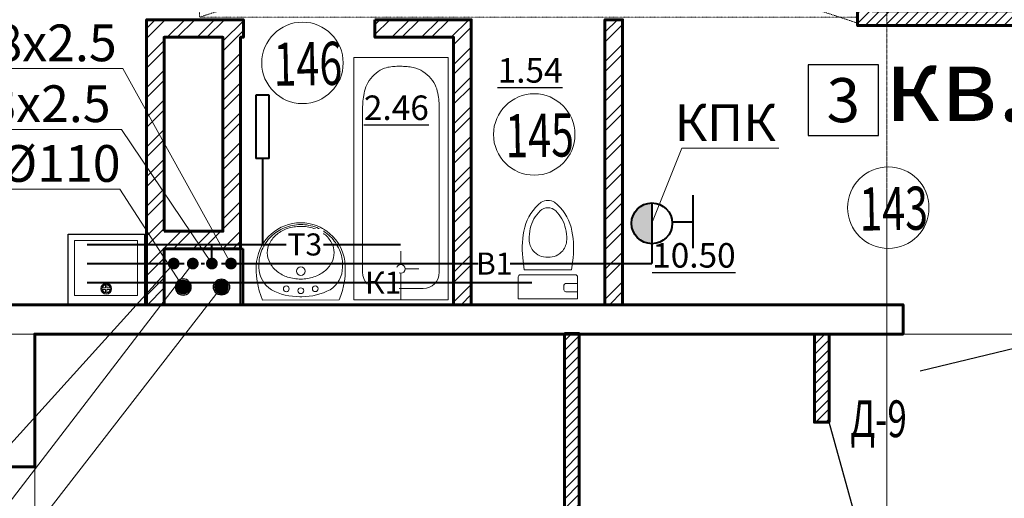
# Model space of a CAD drawing. Units: metres. Extents: x -90065 to 688994, y -80740 to 14261.
# Drawn here: x 185844 to 192546, y -43677 to -40419 of the extents above; entities that cross this region are included whole.
import ezdxf
from ezdxf import colors
from ezdxf.entities.mleader import LeaderData, LeaderLine
from ezdxf.enums import TextEntityAlignment as Align
from ezdxf.math import Vec2, Vec3

# ---------------------------------------------------------------- set-up
doc = ezdxf.new("R2010")
doc.units = ezdxf.units.M
for name, pattern in [('______5', [1.1, 0.8, -0.1, 0.1, -0.1]), ('ACAD_ISO03W100', [30, 12, -18]), ('CONTINOUS', [0]), ('DASHED', [19.05, 12.7, -6.35])]:
    doc.linetypes.add(name, pattern=pattern)
for name, color, linetype, lineweight in [('антураж', 250, 'DASHED', 9), ('бетон', 250, 'Continuous', 60), ('В1', 172, 'Continuous', 40), ('ВК_B1вп', 140, 'Continuous', 35), ('ВК_T3вп', 30, 'Continuous', 35), ('ВК_В1', 134, 'Continuous', 40), ('ВК_К1', 13, 'Continuous', 40), ('ВК_К1вп', 54, 'Continuous', 50), ('ВК_СТ_В1', 170, 'Continuous', 20), ('ВК_СТ_К1', 17, 'Continuous', 20), ('ВК_СТ_Т3', 20, 'Continuous', 20), ('ВК_Т3', 20, 'Continuous', 40), ('газобетон', 252, 'Continuous', 60), ('гипс', 253, 'Continuous', 50), ('двери', 34, 'Continuous', 13), ('кирпич', 22, 'Continuous', 60), ('Оси', 40, '______5', 18), ('Сантехника', 121, 'Continuous', 5), ('Сантехника @ 100', 121, 'Continuous', 5), ('текст', 7, 'Continuous', 30)]:
    doc.layers.add(name, color=color, linetype=linetype, lineweight=lineweight)
doc.layers.add('маркировка вся', color=170, linetype='Continuous')
doc.styles.add('GOST 2.304', font='isocpeui.ttf')
doc.styles.add('Interproekt', font='isocpeur.ttf', dxfattribs={"width": 0.95, "oblique": 15})

# ---------------------------------------------------------------- blocks, each defined once
blk = doc.blocks.new('унитаз12')
at = {"layer": 'Сантехника', "linetype": 'ByBlock', "lineweight": 20}
for p, q in [((-1.497, 0), (0, 0)), ((0, -4.029), (0, 0)), ((-2.798, -0.302), (-1.983, -0.405)), ((-1.983, -3.624), (-1.983, -0.405)), ((-1.643, -0.147), (-1.643, -3.883)), ((-1.057, -3.307), (-1.057, -4.029)), ((-0.691, -3.088), (-0.837, -3.088)), ((-0.471, -3.307), (-0.471, -4.029)), ((-2.798, -3.727), (-1.983, -3.624)), ((-1.497, -4.029), (0, -4.029))]:
    blk.add_line(p, q, dxfattribs=at)
for centre, radius, start, end in [((-4.134, -3.417), 3.065, 103.91687, 142.70795), ((-3.444, -6.151), 5.885, 83.69906, 104.03674), ((-1.497, -0.147), 0.147, 90, 180), ((-4.278, -3.144), 2.383, 102.38025, 135.93582), ((-4.12, -3.602), 2.865, 87.95344, 103.51411), ((-4.065, -2.016), 1.276, 51.99236, 88.03823), ((-4.089, -1.97), 1.258, 358.32241, 49.89659), ((-5.834, -2.014), 0.868, 148.39837, 211.60164), ((-5.447, -2.014), 0.758, 135.79114, 224.20883), ((-4.134, -0.612), 3.065, 217.29204, 256.08313), ((-4.278, -0.885), 2.383, 224.06417, 257.70099), ((-4.089, -2.059), 1.258, 310.10339, 1.67758), ((-4.12, -0.428), 2.865, 256.48587, 272.04652), ((-4.065, -2.016), 1.276, 271.96169, 308.00756), ((-0.837, -3.307), 0.22, 90, 180), ((-0.691, -3.307), 0.22, 359.99999, 90), ((-3.444, 2.122), 5.885, 255.96323, 276.30091), ((-1.497, -3.883), 0.147, 180, 269.99999)]:
    blk.add_arc(centre, radius, start, end, dxfattribs=at)
blk = doc.blocks.new('ванна12')
at = {"layer": 'Сантехника', "linetype": 'ByBlock', "lineweight": 5}
for p, q in [((-16.5, 6.417), (0, 6.417)), ((-16.5, 0), (-16.5, 6.417)), ((0, 6.417), (0, 0)), ((-14.93, 5.362), (-15.069, 5.262)), ((-14.786, 5.452), (-14.93, 5.362)), ((-14.636, 5.529), (-14.786, 5.452)), ((-14.497, 5.589), (-14.636, 5.529)), ((-14.354, 5.639), (-14.497, 5.589)), ((-14.21, 5.68), (-14.354, 5.639)), ((-14.063, 5.714), (-14.21, 5.68)), ((-13.914, 5.742), (-14.063, 5.714)), ((-13.789, 5.761), (-13.914, 5.742)), ((-13.663, 5.777), (-13.789, 5.761)), ((-13.536, 5.79), (-13.663, 5.777)), ((-13.409, 5.801), (-13.536, 5.79)), ((-13.282, 5.811), (-13.409, 5.801)), ((-13.154, 5.821), (-13.282, 5.811)), ((-13.154, 5.821), (-1.879, 5.821)), ((-15.539, 4.767), (-15.63, 4.624)), ((-15.437, 4.903), (-15.539, 4.767)), ((-15.323, 5.031), (-15.437, 4.903)), ((-15.2, 5.151), (-15.323, 5.031)), ((-15.069, 5.262), (-15.2, 5.151)), ((-0.779, 4.721), (-0.779, 1.696)), ((-15.831, 4.109), (-15.853, 3.999)), ((-15.804, 4.217), (-15.831, 4.109)), ((-15.77, 4.323), (-15.804, 4.217)), ((-15.707, 4.476), (-15.77, 4.323)), ((-15.63, 4.624), (-15.707, 4.476)), ((-2.108, 3.502), (-2.108, 4.418)), ((-15.901, 3.399), (-15.903, 3.304)), ((-15.899, 3.494), (-15.901, 3.399)), ((-15.895, 3.589), (-15.899, 3.494)), ((-15.889, 3.683), (-15.895, 3.589)), ((-15.882, 3.777), (-15.889, 3.683)), ((-15.87, 3.889), (-15.882, 3.777)), ((-15.853, 3.999), (-15.87, 3.889)), ((-15.903, 3.304), (-15.904, 3.208)), ((-15.901, 3.122), (-15.904, 3.208)), ((-15.897, 3.035), (-15.901, 3.122)), ((-15.892, 2.948), (-15.897, 3.035)), ((-15.887, 2.862), (-15.892, 2.948)), ((-15.88, 2.776), (-15.887, 2.862)), ((-15.872, 2.69), (-15.88, 2.776)), ((-15.859, 2.587), (-15.872, 2.69)), ((-2.402, 3.208), (-3.318, 3.208)), ((-2.108, 2.915), (-2.108, 1.998)), ((-1.815, 3.208), (0, 3.208)), ((-15.843, 2.486), (-15.859, 2.587)), ((-15.823, 2.385), (-15.843, 2.486)), ((-15.799, 2.285), (-15.823, 2.385)), ((-15.77, 2.185), (-15.799, 2.285)), ((-15.709, 2.023), (-15.77, 2.185)), ((-15.633, 1.864), (-15.709, 2.023)), ((-15.544, 1.711), (-15.633, 1.864)), ((-15.443, 1.564), (-15.544, 1.711)), ((-15.33, 1.426), (-15.443, 1.564)), ((-15.207, 1.296), (-15.33, 1.426)), ((-15.076, 1.176), (-15.207, 1.296)), ((-14.936, 1.067), (-15.076, 1.176)), ((-14.789, 0.971), (-14.936, 1.067)), ((-14.636, 0.888), (-14.789, 0.971)), ((-14.499, 0.826), (-14.636, 0.888)), ((-14.358, 0.775), (-14.499, 0.826)), ((-14.214, 0.733), (-14.358, 0.775)), ((-14.067, 0.699), (-14.214, 0.733)), ((-13.918, 0.672), (-14.067, 0.699)), ((-13.793, 0.653), (-13.918, 0.672)), ((-16.5, 0), (0, 0)), ((-13.666, 0.638), (-13.793, 0.653)), ((-13.539, 0.625), (-13.666, 0.638)), ((-13.411, 0.614), (-13.539, 0.625)), ((-13.283, 0.605), (-13.411, 0.614)), ((-13.154, 0.596), (-13.283, 0.605)), ((-1.879, 0.596), (-13.154, 0.596))]:
    blk.add_line(p, q, dxfattribs=at)
blk.add_circle((-2.108, 3.208), 0.293, dxfattribs=at)
for centre, start, end in [((-1.879, 4.721), 0, 90), ((-1.879, 1.696), 270, 0)]:
    blk.add_arc(centre, 1.1, start, end, dxfattribs=at)
blk = doc.blocks.new('умывальник')
at = {"layer": 'Сантехника', "lineweight": 5}
for p, q in [((-0.006, -2.607), (0.006, 2.607)), ((-0.225, -0.073), (-0.225, 0.074))]:
    blk.add_line(p, q, dxfattribs=at)
for centre, radius in [((-0.765, 0.986), 0.197), ((-1.968, 0.005), 0.295), ((-0.639, 0.002), 0.197), ((-0.77, -0.982), 0.197)]:
    blk.add_circle(centre, radius, dxfattribs=at)
for centre, radius, start, end in [((-2.237, 0.005), 3.026, 97.35737, 262.36679), ((-2.36, 0.145), 2.711, 89.86208, 112.87978), ((-2.074, -2.226), 5.261, 66.70969, 96.00532), ((-2.36, 0.145), 2.711, 87.03455, 89.86208), ((-2.244, 1.028), 1.825, 32.08505, 89.23545), ((-2.287, 0.034), 2.847, 135.58764, 157.87059), ((-3.008, 0.443), 1.889, 117.52663, 141.54812), ((-2.331, 0.077), 2.785, 112.87978, 135.58764), ((-3.22, 0.849), 1.431, 89.86208, 117.52663), ((-3.22, 0.849), 1.431, 62.19754, 89.86208), ((-3.434, 0.444), 1.889, 38.17605, 62.19754), ((-2.675, 0.178), 2.314, 141.54812, 161.73932), ((-3.768, 0.181), 2.314, 17.98484, 38.17605), ((-4.334, 0.084), 4.108, 359.86208, 27.74871), ((-2.217, 0.005), 2.922, 157.87059, 179.86208), ((-2.15, 0.005), 2.867, 161.73932, 179.86208), ((-4.294, 0.01), 2.867, 359.86208, 17.98484), ((-2.217, 0.005), 2.922, 179.86208, 201.85358), ((-2.15, 0.005), 2.867, 179.86208, 197.98484), ((-4.294, 0.01), 2.867, 341.73932, 359.86208), ((-4.334, -0.063), 4.108, 331.97546, 359.86208), ((-2.287, -0.023), 2.847, 201.85358, 224.13653), ((-2.676, -0.165), 2.314, 197.98484, 218.17605), ((-3.769, -0.163), 2.314, 321.54812, 341.73932), ((-3.01, -0.428), 1.889, 218.17605, 242.19754), ((-2.331, -0.066), 2.785, 224.13653, 246.84439), ((-3.436, -0.427), 1.889, 297.52663, 321.54812), ((-2.249, -1.017), 1.825, 270.48872, 327.63912), ((-3.224, -0.833), 1.431, 242.19754, 269.86208), ((-2.36, -0.134), 2.711, 246.84439, 269.86208), ((-3.224, -0.833), 1.431, 269.86208, 297.52663), ((-2.063, 2.235), 5.261, 263.71885, 293.01448), ((-2.36, -0.134), 2.711, 269.86208, 272.68961)]:
    blk.add_arc(centre, radius, start, end, dxfattribs=at)
blk = doc.blocks.new('мойка')
at = {"layer": 'Сантехника', "lineweight": 30, "ltscale": 0.1}
blk.add_lwpolyline([(0, 2.6), (-4.808, 2.6), (-4.808, -2.6), (0, -2.6)], close=True, dxfattribs=at)
at = {"layer": 'Сантехника', "ltscale": 0.1}
blk.add_lwpolyline([(-4.363, 2.15), (-0.624, 2.15), (-0.624, -2.138), (-4.363, -2.138)], close=True, dxfattribs=at)
for points in [[(-1.346, 0.05), (-1.137, 0.05), (-1.137, 0.26, 0.306683)], [(-0.827, 0.05), (-1.037, 0.05), (-1.037, 0.26, -0.306683)], [(-1.346, -0.05), (-1.137, -0.05), (-1.137, -0.26, -0.306683)], [(-0.827, -0.05), (-1.037, -0.05), (-1.037, -0.26, 0.306683)]]:
    blk.add_lwpolyline(points, format="xyb", close=True, dxfattribs=at)
for radius in [0.365, 0.309]:
    blk.add_circle((-1.087, 0), radius, dxfattribs=at)
blk = doc.blocks.new('_Dot')
at = {"color": 0, "linetype": 'ByBlock', "lineweight": -2}
blk.add_line((-0.5, 0), (-1, 0), dxfattribs=at)
at = {"color": 0, "linetype": 'ByBlock', "const_width": 0.5}
blk.add_lwpolyline([(-0.25, 0, 1), (0.25, 0, 1)], format="xyb", close=True, dxfattribs=at)
blk = doc.blocks.new('КПК')
at = {"layer": 'ВК_В1', "ltscale": 50}
blk.add_hatch(color=256, dxfattribs=at).paths.add_polyline_path([(-7333.5, 140053.6, -1), (-7610.7, 140053.6)])
for p, q in [((-7663.2, 140331.5), (-7301.9, 140331.5)), ((-7482.5, 140191.8), (-7482.5, 140331.2)), ((-7610.7, 140053.6), (-7333.5, 140053.6))]:
    blk.add_line(p, q, dxfattribs=at)
blk.add_circle((-7472.1, 140053.6), 138.6, dxfattribs=at)
blk = doc.blocks.new('*U2145')
at = {"layer": 'ВК_СТ_В1', "const_width": 50}
blk.add_lwpolyline([(25, 0, 1), (-25, 0, 1)], format="xyb", close=True, dxfattribs=at)
blk = doc.blocks.new('*U2147')
at = {"layer": 'ВК_СТ_Т3', "const_width": 50}
blk.add_lwpolyline([(-25, 0, -1), (25, 0, -1)], format="xyb", close=True, dxfattribs=at)
blk = doc.blocks.new('*U2151')
at = {"layer": 'ВК_К1', "linetype": 'CONTINOUS', "lineweight": 30}
blk.add_circle((0, 0), 55, dxfattribs=at)
at = {"layer": 'ВК_СТ_К1', "const_width": 50}
blk.add_lwpolyline([(-25, 0, -1), (25, 0, -1)], format="xyb", close=True, dxfattribs=at)

msp = doc.modelspace()

# ---------------------------------------------------------------- hatches: boundary and pattern name
at = {"layer": 'газобетон', "lineweight": 9}
h = msp.add_hatch(dxfattribs=at)
h.set_pattern_fill('ANSI31', color=256, scale=15)
h.set_pattern_definition([(45, (-320663.66, -201145.28), (-33.6759605, 33.6759605), [])])
h.paths.add_polyline_path([(197850.1, -42459.1), (198997.2, -42459.1), (198997.2, -42559.1), (197850.1, -42559.1)])
edge = h.paths.add_edge_path()
edge.add_line((195647.2, -36759.1), (196747.2, -36759.1))
edge.add_line((196747.2, -36759.1), (196747.2, -36459.1))
edge.add_line((196747.2, -36459.1), (194247.2, -36459.1))
edge.add_line((194247.2, -36459.1), (194247.2, -36759.1))
edge.add_line((194247.2, -36759.1), (195447.2, -36759.1))
edge.add_line((195447.2, -36759.1), (195447.2, -40359.1))
edge.add_line((195447.2, -40359.1), (191646.9, -40358.8))
edge.add_line((191646.9, -40358.8), (191646.9, -40269.1))
edge.add_line((191646.9, -40269.1), (191547.2, -40269.1))
edge.add_line((191547.2, -40269.1), (191547.2, -40459.1))
edge.add_line((191547.2, -40459.1), (195447.2, -40459.1))
edge.add_line((195447.2, -40459.1), (195447.2, -42359.1))
edge.add_line((195447.2, -42359.1), (194047.2, -42359.1))
edge.add_line((194047.2, -42359.1), (194047.2, -42559.1))
edge.add_line((194047.2, -42559.1), (195647.2, -42559.1))
edge.add_line((195647.2, -42559.1), (196627.2, -42559.1))
edge.add_line((196627.2, -42559.1), (196627.2, -42459.1))
edge.add_line((196627.2, -42459.1), (195647.2, -42459.1))
edge.add_line((195647.2, -42459.1), (195647.2, -36759.1))
h = msp.add_hatch(dxfattribs=at)
h.set_pattern_fill('ANSI31', color=256, scale=15)
h.set_pattern_definition([(45, (-320763.43, -201141.4), (-33.6759605, 33.6759605), [])])
h.paths.add_polyline_path([(189553, -42555.2), (189653, -42555.2), (189653, -44805.2), (189553, -44805.2)])
h = msp.add_hatch(dxfattribs=at)
h.set_pattern_fill('ANSI31', color=256, scale=15)
h.set_pattern_definition([(45, (-320657.107, -201145.275), (-33.6759605, 33.6759605), [])])
h.paths.add_polyline_path([(191353.8, -43159.1), (191253.8, -43159.1), (191253.8, -42559.1), (191353.8, -42559.1)])
h.paths.add_polyline_path([(191353.8, -44209.1), (191253.8, -44209.1), (191253.8, -44805.2), (191353.8, -44805.2)])
at = {"layer": 'кирпич', "lineweight": 5}
h = msp.add_hatch(dxfattribs=at)
h.set_pattern_fill('ANSI32', color=256, scale=15)
h.set_pattern_definition([(45, (-322088.34, -202749.25), (-101.02788, 101.02788), []), (45, (-322020.99, -202749.25), (-101.02788, 101.02788), [])])
h.paths.add_polyline_path([(186827.7, -41859.1), (187227.7, -41859.1), (187227.7, -40539.3), (186827.7, -40539.3)], flags=16)
h.paths.add_polyline_path([(186827.7, -42359.1), (186707.7, -42359.1), (186707.7, -40419.3), (187366.8, -40419.3), (187366.8, -40539.3), (187347.7, -40539.3), (187347.7, -41979.1), (186827.7, -41979.1)])
at = {"layer": 'кирпич', "linetype": 'CONTINOUS', "lineweight": 5}
h = msp.add_hatch(dxfattribs=at)
h.set_pattern_fill('ANSI32', color=256, scale=15)
h.set_pattern_definition([(45, (-318943.12, -202749.25), (-101.02788, 101.02788), []), (45, (-318875.77, -202749.25), (-101.02788, 101.02788), [])])
h.paths.add_polyline_path([(188262.1, -40419.3), (188917.7, -40419.3), (188917.7, -42359.1), (188797.7, -42359.1), (188797.7, -40539.3), (188262.1, -40539.3)])
h.paths.add_polyline_path([(189827.7, -40579.3), (189827.7, -40419.3), (189947.7, -40419.3), (189947.6, -42359.1), (189827.7, -42359.1), (189827.7, -40691.9)])

# ---------------------------------------------------------------- linework, layer by layer
at = {"layer": 'антураж', "linetype": 'ACAD_ISO03W100', "lineweight": 9, "ltscale": 0.1}
msp.add_lwpolyline([(191547.2, -40402.1), (187067.9, -40402.1), (191546.9, -38959.1), (191545.9, -40442.1), (187067.9, -38959.1), (187067.9, -40402.1)], dxfattribs=at)
at = {"layer": 'бетон', "lineweight": 15, "ltscale": 100}
msp.add_line((185947.2, -43461.9), (185947.2, -49159.1), dxfattribs=at)
at = {"layer": 'бетон'}
msp.add_lwpolyline([(185747.2, -42559.1), (185747.2, -43461.9), (185947.2, -43461.9), (185947.2, -42559.1), (191857.2, -42559.1), (191857.2, -42359.1), (184247.2, -42359.1), (184247.2, -42559.1), (185747.2, -42559.1)], dxfattribs=at)
at = {"layer": 'ВК_В1', "lineweight": 40, "ltscale": 50}
msp.add_line((187079.8, -42079.1), (187102, -42079.1), dxfattribs=at)
at = {"layer": 'ВК_Т3'}
for p, q in [((187452.7, -40932.4), (187452.7, -41365)), ((187542.7, -40932.4), (187452.7, -40932.4)), ((187542.7, -41365), (187542.7, -40932.4)), ((187542.7, -41365), (187452.7, -41365)), ((187497.7, -41365), (187497.5, -41949.1)), ((187152.7, -42079.1), (187152.7, -41949.1))]:
    msp.add_line(p, q, dxfattribs=at)
at = {"layer": 'газобетон'}
msp.add_lwpolyline([(195647.2, -36759.1), (196747.2, -36759.1), (196747.2, -36459.1), (194247.2, -36459.1), (194247.2, -36759.1), (195447.2, -36759.1), (195447.2, -40359.1), (191646.9, -40358.8), (191646.9, -40269.1), (191547.2, -40269.1), (191547.2, -40459.1), (195447.2, -40459.1), (195447.2, -42359.1), (194047.2, -42359.1), (194047.2, -42559.1), (195647.2, -42559.1), (196627.2, -42559.1), (196627.2, -42459.1), (195647.2, -42459.1), (195647.2, -36759.1)], dxfattribs=at)
for points in [[(189553, -42555.2), (189653, -42555.2), (189653, -44805.2), (189553, -44805.2)], [(191353.8, -43159.1), (191253.8, -43159.1), (191253.8, -42559.1), (191353.8, -42559.1)]]:
    msp.add_lwpolyline(points, close=True, dxfattribs=at)
at = {"layer": 'гипс'}
msp.add_lwpolyline([(187364.7, -41979.1), (187347.7, -41979.1), (187347.7, -42359.1), (187364.7, -42359.1)], close=True, dxfattribs=at)
msp.add_lwpolyline([(187364.7, -41979.1), (187347.7, -41979.1), (187347.7, -42359.1), (187364.7, -42359.1)], close=True, dxfattribs=at)
at = {"layer": 'двери', "linetype": 'CONTINOUS', "lineweight": 30}
for points in [[(191974, -42808.1), (193007.2, -42559.1)], [(191620.8, -44124), (191353.8, -43159.1)]]:
    msp.add_lwpolyline(points, dxfattribs=at)
at = {"layer": 'кирпич'}
for points in [[(186827.7, -42359.1), (186707.7, -42359.1), (186707.7, -40419.3), (187366.8, -40419.3), (187366.8, -40539.3), (187347.7, -40539.3), (187347.7, -41979.1), (186827.7, -41979.1), (186827.7, -42359.1)], [(189827.7, -40579.3), (189827.7, -40419.3), (189947.7, -40419.3), (189947.6, -42359.1), (189827.7, -42359.1), (189827.7, -40691.9), (189827.7, -40579.3)]]:
    msp.add_lwpolyline(points, dxfattribs=at)
at = {"layer": 'кирпич', "linetype": 'CONTINOUS'}
msp.add_lwpolyline([(188262.1, -40419.3), (188917.7, -40419.3), (188917.7, -42359.1), (188797.7, -42359.1), (188797.7, -40539.3), (188262.1, -40539.3), (188262.1, -40419.3)], dxfattribs=at)
at = {"layer": 'кирпич'}
msp.add_lwpolyline([(186827.7, -41859.1), (187227.7, -41859.1), (187227.7, -40539.3), (186827.7, -40539.3)], close=True, dxfattribs=at)
at = {"layer": 'маркировка вся', "linetype": 'Continuous', "lineweight": 25, "ltscale": 100}
msp.add_lwpolyline([(191210.3, -41206.9), (191690.3, -41206.9), (191690.3, -40726.9), (191210.3, -40726.9), (191210.3, -41206.9)], dxfattribs=at)
at = {"layer": 'маркировка вся', "lineweight": 15, "ltscale": 100}
for centre in [(187769.3, -40713.2), (189346.5, -41200.6), (191756.3, -41698.8)]:
    msp.add_circle(centre, 277.1, dxfattribs=at)
at = {"layer": 'Оси'}
msp.add_line((191747.2, -74444.7), (191747.2, -31607.5), dxfattribs=at)
msp.add_lwpolyline([(124579, -42559.1), (213089, -42559.1)], dxfattribs=at)

# ---------------------------------------------------------------- block references
at = {"layer": 'ВК_СТ_В1', "xscale": -0.8, "yscale": 0.8, "zscale": 0.8, "rotation": 270}
msp.add_blockref('*U2145', (187282.7, -42079.1), dxfattribs=at)
at = {"layer": 'ВК_СТ_К1'}
msp.add_blockref('*U2151', (187217.7, -42239.1), dxfattribs=at)
at = {"layer": 'ВК_СТ_Т3', "xscale": -0.8, "yscale": 0.8, "zscale": 0.8}
msp.add_blockref('*U2147', (187152.7, -42079.1), dxfattribs=at)
at = {"layer": 'Сантехника @ 100', "xscale": -100, "yscale": 100, "zscale": 100}
for name, p, rotation in [('ванна12', (188760.1, -42326.6), 90.00003248921324), ('унитаз12', (189238.3, -42319.5), 90), ('умывальник', (187757.9, -42327.6), 90.00003248921324), ('мойка', (186433.6, -42359.1), 90.00003534348238)]:
    msp.add_blockref(name, p, dxfattribs=dict(at, rotation=rotation))

# ---------------------------------------------------------------- texts
at = {"layer": 'маркировка вся', "style": 'GOST 2.304', "width": 0.7}
for s, p in [('146', (187574.7, -40870)), ('145', (189151.8, -41357.3)), ('143', (191561.7, -41855.6))]:
    msp.add_text(s, height=293.75, rotation=0.97562, dxfattribs=at).set_placement(p)
at = {"layer": 'маркировка вся', "linetype": 'Continuous', "lineweight": 25, "ltscale": 100}
msp.add_text('3', height=300, dxfattribs=at).set_placement((191450.3, -40966.9), align=Align.MIDDLE_CENTER)
at = {"layer": 'текст', "lineweight": -3, "style": 'GOST 2.304', "width": 0.7}
msp.add_text('Д-9', height=250, dxfattribs=at).set_placement((191497.5, -43260.3))
at = {"layer": 'текст', "color": 7, "linetype": 'CONTINOUS', "lineweight": 30, "ltscale": 0.1, "insert": (191733.3, -40608.8), "char_height": 500, "attachment_point": 1, "style": 'GOST 2.304'}
msp.add_mtext_dynamic_manual_height_columns('кв.1*', width=2787.54, gutter_width=2500, heights=[1904], dxfattribs=at)
at = {"layer": 'текст', "color": 5, "lineweight": 30, "ltscale": 100, "char_height": 166.67, "attachment_point": 9, "style": 'GOST 2.304'}
for s, insert in [('{\\L1.54}', (189539.5, -40847.7)), ('{\\L2.46}', (188629.1, -41101.8)), ('{\\L10.50}', (190717.4, -42106.5))]:
    msp.add_mtext_dynamic_manual_height_columns(s, width=388.791, gutter_width=2500, heights=[0], dxfattribs=dict(at, insert=insert))

# ---------------------------------------------------------------- leaders
at = {"layer": 'ВК_В1', "lineweight": 13}
ml = msp.add_multileader_mtext('Standard', dxfattribs=at)
ml.set_content('КПК', color=256, style='Interproekt')
ml.set_leader_properties(color=256, linetype='Continuous', lineweight=13)
ml.set_arrow_properties(name='DOT')
ml.build(insert=Vec2(0, 0))
ml.multileader.update_dxf_attribs({"text_left_attachment_type": 6, "text_right_attachment_type": 6, "dogleg_length": 0, "arrow_head_size": 0.18})
ctx = ml.context
ctx.base_point, ctx.char_height, ctx.arrow_head_size, ctx.landing_gap_size, ctx.plane_origin = Vec3(190351.2, -41294.3, 1075.5), 250, 0.18, 0.1, Vec3(186763.8, -39588.2, 1075.5)
ctx.left_attachment, ctx.right_attachment, ctx.text_align_type = 6, 6, 1
notes = []
notes.append((ctx, [(0, (1, 1, 0), (190351.2, -41294.3, 1075.5), (1, 0), 0, [(0, [(190147.6, -41805.1, 1075.5)], 0, [])])]))
ctx.mtext.insert, ctx.mtext.alignment, ctx.mtext.flow_direction = Vec3(190646.1, -40994.3, 1075.5), 2, 5
ctx.mtext.has_bg_fill, ctx.mtext.bg_color, ctx.mtext.bg_scale_factor, ctx.mtext.bg_transparency, ctx.mtext.use_window_bg_color = 1, -1027028792, 1.5, 0, 1
for ctx, leaders in notes:
    for number, flags, end, landing, length, lines in leaders:
        leader = LeaderData()
        leader.index, (leader.has_last_leader_line, leader.has_dogleg_vector, leader.attachment_direction) = number, flags
        leader.last_leader_point, leader.dogleg_vector, leader.dogleg_length = Vec3(end), Vec3(landing), length
        for number, points, colour, breaks in lines:
            line = LeaderLine()
            line.index, line.vertices, line.color, line.breaks = number, Vec3.list(points), colors.encode_raw_color(colour), breaks
            leader.lines.append(line)
        ctx.leaders.append(leader)

# ---------------------------------------------------------------- next in the draw order: linework, layer by layer
at = {"layer": 'ВК_В1', "lineweight": 40, "ltscale": 50}
msp.add_line((190147.6, -41805.1), (190147.6, -42079.1), dxfattribs=at)

# ---------------------------------------------------------------- next in the draw order: block references
at = {"layer": 'В1', "rotation": 270.0000000000001}
msp.add_blockref('КПК', (50094, -49277.2), dxfattribs=at)

# ---------------------------------------------------------------- next in the draw order: texts
at = {"layer": 'ВК_К1', "insert": (188318.7, -42209.1), "char_height": 150, "attachment_point": 5, "style": 'Interproekt', "bg_fill": 3, "box_fill_scale": 1.2, "bg_fill_color": 256, "bg_fill_transparency": 0}
msp.add_mtext_dynamic_manual_height_columns('К1', width=155.085, gutter_width=937.5, heights=[0], dxfattribs=at)

# ---------------------------------------------------------------- next in the draw order: leaders
at = {"layer": 'ВК_B1вп', "lineweight": 20}
ml = msp.add_multileader_mtext('Standard', dxfattribs=at)
ml.set_content('Ст В1-3вп %%C20х2', color=256, style='Interproekt')
ml.set_leader_properties(color=256, linetype='Continuous', lineweight=13)
ml.set_arrow_properties(name='DOT')
ml.build(insert=Vec2(0, 0))
ml.multileader.update_dxf_attribs({"text_left_attachment_type": 6, "text_right_attachment_type": 6, "dogleg_length": 0, "arrow_head_size": 0.18})
ctx = ml.context
ctx.base_point, ctx.char_height, ctx.arrow_head_size, ctx.landing_gap_size, ctx.plane_origin = Vec3(182443.2, -43844.2, -1228.6), 250, 0.18, 0.1, Vec3(189642.3, -38640, -1228.6)
ctx.left_attachment, ctx.right_attachment, ctx.text_align_type = 6, 6, 1
notes = []
notes.append((ctx, [(1, (1, 1, 0), (185295.3, -43844.2, -1228.6), (-1, 0), 0, [(0, [(186892.7, -42079.1, -1228.6)], 0, [])])]))
ctx.mtext.insert, ctx.mtext.alignment, ctx.mtext.flow_direction = Vec3(183869.3, -43544.2, -1228.6), 2, 5
ctx.mtext.has_bg_fill, ctx.mtext.bg_color, ctx.mtext.bg_scale_factor, ctx.mtext.bg_transparency, ctx.mtext.use_window_bg_color = 1, -1027028792, 1.5, 0, 1
for ctx, leaders in notes:
    for number, flags, end, landing, length, lines in leaders:
        leader = LeaderData()
        leader.index, (leader.has_last_leader_line, leader.has_dogleg_vector, leader.attachment_direction) = number, flags
        leader.last_leader_point, leader.dogleg_vector, leader.dogleg_length = Vec3(end), Vec3(landing), length
        for number, points, colour, breaks in lines:
            line = LeaderLine()
            line.index, line.vertices, line.color, line.breaks = number, Vec3.list(points), colors.encode_raw_color(colour), breaks
            leader.lines.append(line)
        ctx.leaders.append(leader)

# ---------------------------------------------------------------- next in the draw order: linework, layer by layer
at = {"layer": 'ВК_В1', "lineweight": 40, "ltscale": 50}
msp.add_line((187217.3, -42079.1), (190147.6, -42079.1), dxfattribs=at)

# ---------------------------------------------------------------- next in the draw order: leaders
at = {"layer": 'ВК_T3вп'}
ml = msp.add_multileader_mtext('Standard', dxfattribs=at)
ml.set_content('Ст Т3-3вп %%C20х2', color=256, style='Interproekt')
ml.set_leader_properties(color=256, linetype='Continuous', lineweight=13)
ml.set_arrow_properties(name='DOT')
ml.build(insert=Vec2(0, 0))
ml.multileader.update_dxf_attribs({"text_left_attachment_type": 6, "text_right_attachment_type": 6, "dogleg_length": 0, "arrow_head_size": 0.18})
ctx = ml.context
ctx.base_point, ctx.char_height, ctx.arrow_head_size, ctx.landing_gap_size, ctx.plane_origin = Vec3(182409.5, -44310.4, -1228.6), 250, 0.18, 0.1, Vec3(189716.9, -37244.7, -1228.6)
ctx.left_attachment, ctx.right_attachment, ctx.text_align_type = 6, 6, 1
notes = []
notes.append((ctx, [(1, (1, 1, 0), (185309, -44310.4, -1228.6), (-1, 0), 0, [(0, [(187022.7, -42079.1, -1228.6)], 0, [])])]))
ctx.mtext.insert, ctx.mtext.alignment, ctx.mtext.flow_direction = Vec3(183859.3, -44010.4, -1228.6), 2, 5
ctx.mtext.has_bg_fill, ctx.mtext.bg_color, ctx.mtext.bg_scale_factor, ctx.mtext.bg_transparency, ctx.mtext.use_window_bg_color = 1, -1027028792, 1.5, 0, 1
for ctx, leaders in notes:
    for number, flags, end, landing, length, lines in leaders:
        leader = LeaderData()
        leader.index, (leader.has_last_leader_line, leader.has_dogleg_vector, leader.attachment_direction) = number, flags
        leader.last_leader_point, leader.dogleg_vector, leader.dogleg_length = Vec3(end), Vec3(landing), length
        for number, points, colour, breaks in lines:
            line = LeaderLine()
            line.index, line.vertices, line.color, line.breaks = number, Vec3.list(points), colors.encode_raw_color(colour), breaks
            leader.lines.append(line)
        ctx.leaders.append(leader)

# ---------------------------------------------------------------- next in the draw order: leaders
at = {"layer": 'ВК_К1вп'}
ml = msp.add_multileader_mtext('Standard', dxfattribs=at)
ml.set_content('Ст К1вп-3 %%C110', color=256, style='Interproekt')
ml.set_leader_properties(color=256, linetype='Continuous', lineweight=13)
ml.set_arrow_properties(name='DOT')
ml.build(insert=Vec2(0, 0))
ml.multileader.update_dxf_attribs({"text_left_attachment_type": 6, "text_right_attachment_type": 6, "dogleg_length": 0, "arrow_head_size": 0.18})
ctx = ml.context
ctx.base_point, ctx.char_height, ctx.arrow_head_size, ctx.landing_gap_size, ctx.plane_origin = Vec3(184048.6, -41572.8, -1228.6), 250, 0.18, 0.1, Vec3(188192.2, -38660.4, -1228.6)
ctx.left_attachment, ctx.right_attachment, ctx.text_align_type = 6, 6, 1
notes = []
notes.append((ctx, [(1, (1, 1, 0), (186525.5, -41572.8, -1228.6), (-1, 0), 0, [(0, [(186957.7, -42239.1, -1228.6)], 0, [])])]))
ctx.mtext.insert, ctx.mtext.alignment, ctx.mtext.flow_direction = Vec3(185287, -41272.8, -1228.6), 2, 5
ctx.mtext.has_bg_fill, ctx.mtext.bg_color, ctx.mtext.bg_scale_factor, ctx.mtext.bg_transparency, ctx.mtext.use_window_bg_color = 1, -1027028792, 1.5, 0, 1
for ctx, leaders in notes:
    for number, flags, end, landing, length, lines in leaders:
        leader = LeaderData()
        leader.index, (leader.has_last_leader_line, leader.has_dogleg_vector, leader.attachment_direction) = number, flags
        leader.last_leader_point, leader.dogleg_vector, leader.dogleg_length = Vec3(end), Vec3(landing), length
        for number, points, colour, breaks in lines:
            line = LeaderLine()
            line.index, line.vertices, line.color, line.breaks = number, Vec3.list(points), colors.encode_raw_color(colour), breaks
            leader.lines.append(line)
        ctx.leaders.append(leader)

# ---------------------------------------------------------------- next in the draw order: linework, layer by layer
at = {"layer": 'ВК_В1', "lineweight": 40, "ltscale": 50}
msp.add_line((186303.1, -42079.1), (186964.6, -42079.1), dxfattribs=at)
at = {"layer": 'ВК_К1'}
msp.add_line((186303.1, -42209.1), (189331.4, -42209.1), dxfattribs=at)
at = {"layer": 'ВК_Т3'}
msp.add_line((186303.1, -41949.1), (188436.8, -41949.1), dxfattribs=at)

# ---------------------------------------------------------------- next in the draw order: block references
at = {"layer": 'ВК_СТ_В1', "xscale": 0.8, "yscale": 0.8, "zscale": 0.8, "rotation": 90.00000000000001}
msp.add_blockref('*U2145', (186892.7, -42079.1), dxfattribs=at)
at = {"layer": 'ВК_СТ_К1', "xscale": -1}
msp.add_blockref('*U2151', (186957.7, -42239.1), dxfattribs=at)
at = {"layer": 'ВК_СТ_Т3', "xscale": 0.8, "yscale": 0.8, "zscale": 0.8}
msp.add_blockref('*U2147', (187022.7, -42079.1), dxfattribs=at)

# ---------------------------------------------------------------- next in the draw order: texts
at = {"layer": 'ВК_В1', "lineweight": 35, "ltscale": 75, "insert": (189074.6, -42079.1), "char_height": 150, "attachment_point": 5, "style": 'Interproekt', "bg_fill": 3, "box_fill_scale": 1.2, "bg_fill_color": 256, "bg_fill_transparency": 0}
msp.add_mtext_dynamic_manual_height_columns('В1', width=155.085, gutter_width=937.5, heights=[0], dxfattribs=at)
at = {"layer": 'ВК_Т3', "insert": (187785, -41949.1), "char_height": 150, "attachment_point": 5, "style": 'Interproekt', "bg_fill": 3, "box_fill_scale": 1.2, "bg_fill_color": 256, "bg_fill_transparency": 0}
msp.add_mtext_dynamic_manual_height_columns('Т3', width=192.465, gutter_width=937.5, heights=[0], dxfattribs=at)

# ---------------------------------------------------------------- next in the draw order: leaders
at = {"layer": 'ВК_В1', "lineweight": 13}
ml = msp.add_multileader_mtext('Standard', dxfattribs=at)
ml.set_content('Ст В1-3 %%C38х2.5', color=256, style='Interproekt')
ml.set_leader_properties(color=256, linetype='Continuous', lineweight=13)
ml.set_arrow_properties(name='DOT')
ml.build(insert=Vec2(0, 0))
ml.multileader.update_dxf_attribs({"text_left_attachment_type": 6, "text_right_attachment_type": 6, "dogleg_length": 0, "arrow_head_size": 0.18})
ctx = ml.context
ctx.base_point, ctx.char_height, ctx.arrow_head_size, ctx.landing_gap_size, ctx.plane_origin = Vec3(183922.6, -40751.9), 250, 0.18, 0.1, Vec3(183265.2, -38029.5)
ctx.left_attachment, ctx.right_attachment, ctx.text_align_type = 6, 6, 1
notes = []
notes.append((ctx, [(1, (1, 1, 0), (186545.6, -40751.9), (-1, 0), 0, [(0, [(187282.7, -42079.1)], 0, [])])]))
ctx.mtext.insert, ctx.mtext.alignment, ctx.mtext.flow_direction = Vec3(185234.1, -40451.9), 2, 5
ctx.mtext.has_bg_fill, ctx.mtext.bg_color, ctx.mtext.bg_scale_factor, ctx.mtext.bg_transparency, ctx.mtext.use_window_bg_color = 1, -1027028792, 1.5, 0, 1
at = {"layer": 'ВК_К1', "lineweight": 13}
ml = msp.add_multileader_mtext('Standard', dxfattribs=at)
ml.set_content('Ст К1-3 %%C110', color=256, style='Interproekt')
ml.set_leader_properties(color=256, linetype='Continuous', lineweight=13)
ml.set_arrow_properties(name='DOT')
ml.build(insert=Vec2(0, 0))
ml.multileader.update_dxf_attribs({"text_left_attachment_type": 6, "text_right_attachment_type": 6, "dogleg_length": 0, "arrow_head_size": 0.18})
ctx = ml.context
ctx.base_point, ctx.char_height, ctx.arrow_head_size, ctx.landing_gap_size, ctx.plane_origin = Vec3(183242, -44773.1), 250, 0.18, 0.1, Vec3(184715.3, -38049.9)
ctx.left_attachment, ctx.right_attachment, ctx.text_align_type = 6, 6, 1
notes.append((ctx, [(1, (1, 1, 0), (185252.4, -44773.1), (-1, 0), 0, [(0, [(187217.7, -42239.1)], 0, [])])]))
ctx.mtext.insert, ctx.mtext.alignment, ctx.mtext.flow_direction = Vec3(184247.2, -44473.1), 2, 5
ctx.mtext.has_bg_fill, ctx.mtext.bg_color, ctx.mtext.bg_scale_factor, ctx.mtext.bg_transparency, ctx.mtext.use_window_bg_color = 1, -1027028792, 1.5, 0, 1
for ctx, leaders in notes:
    for number, flags, end, landing, length, lines in leaders:
        leader = LeaderData()
        leader.index, (leader.has_last_leader_line, leader.has_dogleg_vector, leader.attachment_direction) = number, flags
        leader.last_leader_point, leader.dogleg_vector, leader.dogleg_length = Vec3(end), Vec3(landing), length
        for number, points, colour, breaks in lines:
            line = LeaderLine()
            line.index, line.vertices, line.color, line.breaks = number, Vec3.list(points), colors.encode_raw_color(colour), breaks
            leader.lines.append(line)
        ctx.leaders.append(leader)

# ---------------------------------------------------------------- next in the draw order: leaders
at = {"layer": 'ВК_Т3', "lineweight": 13}
ml = msp.add_multileader_mtext('Standard', dxfattribs=at)
ml.set_content('Ст Т3-3 %%C38х2.5', color=256, style='Interproekt')
ml.set_leader_properties(color=256, linetype='Continuous', lineweight=13)
ml.set_arrow_properties(name='DOT')
ml.build(insert=Vec2(0, 0))
ml.multileader.update_dxf_attribs({"text_left_attachment_type": 6, "text_right_attachment_type": 6, "dogleg_length": 0, "arrow_head_size": 0.18})
ctx = ml.context
ctx.base_point, ctx.char_height, ctx.arrow_head_size, ctx.landing_gap_size, ctx.plane_origin = Vec3(183867, -41166.1), 250, 0.18, 0.1, Vec3(183190.6, -36634.2)
ctx.left_attachment, ctx.right_attachment, ctx.text_align_type = 6, 6, 1
notes = []
notes.append((ctx, [(1, (1, 1, 0), (186537.6, -41166.1), (-1, 0), 0, [(0, [(187152.7, -42079.1)], 0, [])])]))
ctx.mtext.insert, ctx.mtext.alignment, ctx.mtext.flow_direction = Vec3(185202.3, -40866.1), 2, 5
ctx.mtext.has_bg_fill, ctx.mtext.bg_color, ctx.mtext.bg_scale_factor, ctx.mtext.bg_transparency, ctx.mtext.use_window_bg_color = 1, -1027028792, 1.5, 0, 1
for ctx, leaders in notes:
    for number, flags, end, landing, length, lines in leaders:
        leader = LeaderData()
        leader.index, (leader.has_last_leader_line, leader.has_dogleg_vector, leader.attachment_direction) = number, flags
        leader.last_leader_point, leader.dogleg_vector, leader.dogleg_length = Vec3(end), Vec3(landing), length
        for number, points, colour, breaks in lines:
            line = LeaderLine()
            line.index, line.vertices, line.color, line.breaks = number, Vec3.list(points), colors.encode_raw_color(colour), breaks
            leader.lines.append(line)
        ctx.leaders.append(leader)

doc.saveas('drawing.dxf')
